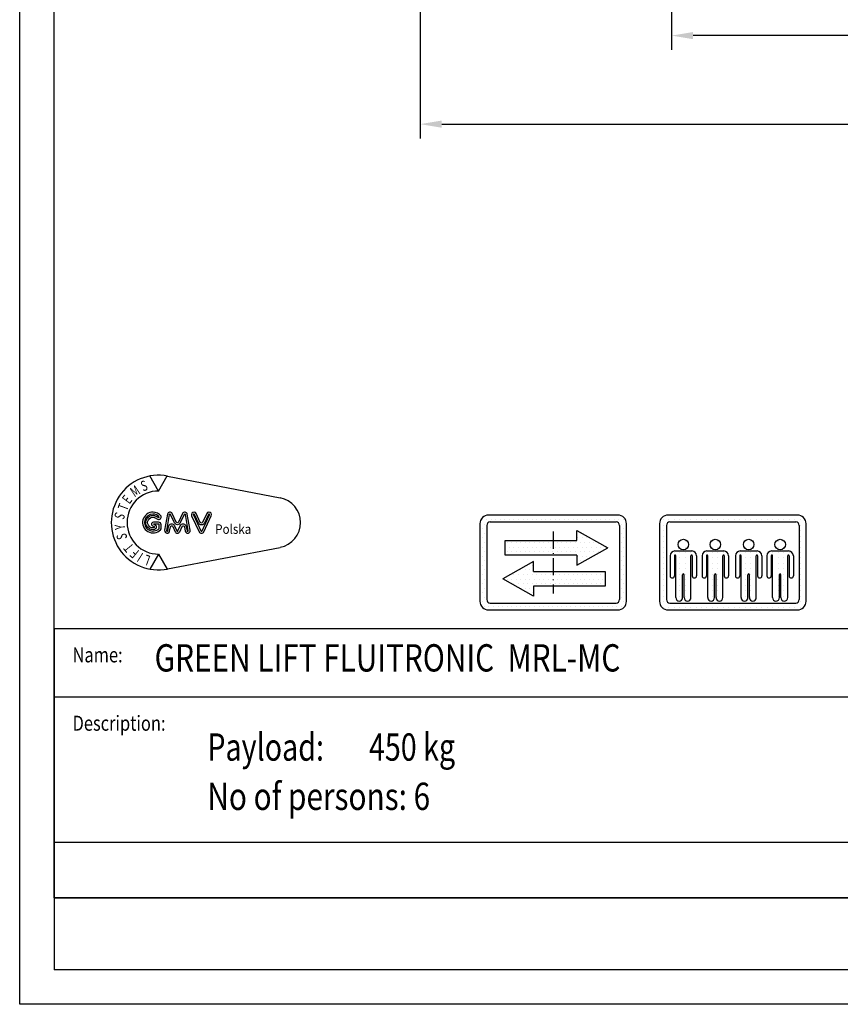
# Model space of a CAD drawing. Units: inches. Extents: x 12002 to 64908, y 12212 to 63079.
# Drawn here: x 46322 to 47464, y 37879 to 39249 of the extents above; entities that cross this region are included whole.
import ezdxf

# ---------------------------------------------------------------- set-up
doc = ezdxf.new("R2010")
doc.units = ezdxf.units.IN
doc.header["$MEASUREMENT"] = 0
for name, pattern in [('ACAD_ISO10W100', [18.5, 12, -3, 0.5, -3]), ('CONTINUA', [0]), ('GEN3', [6.25, 5, -1.25])]:
    doc.linetypes.add(name, pattern=pattern)
for name, color, linetype in [('3', 6, 'GEN3'), ('CAMPITURE', 1, 'Continuous'), ('CARTIGLIO', 7, 'CONTINUA'), ('MURO', 7, 'Continuous'), ('TESTO', 2, 'Continuous'), ('VANO', 7, 'Continuous')]:
    doc.layers.add(name, color=color, linetype=linetype)
doc.layers.add('QUOTE', color=1, linetype='Continuous', lineweight=15)
doc.styles.add('Gmv', font='ARIAL.TTF')
doc.styles.add('QUOTE', font='romans.shx', dxfattribs={"width": 0.8})
doc.dimstyles.new('GMV', dxfattribs={"dimscale": 10, "dimtxt": 4, "dimasz": 3, "dimexe": 2, "dimexo": 3, "dimgap": 1, "dimtad": 1, "dimdec": 1, "dimdsep": 46, "dimtxsty": 'QUOTE', "dimcen": 0, "dimclrt": 2, "dimadec": 0, "dimazin": 0, "dimtfac": 1, "dimtdec": 1, "dimtmove": 0, "dimatfit": 3, "dimfxl": 1, "dimtvp": 1, "dimtolj": 1, "dimarcsym": 0})
pattern_1 = [(0, (40075.693, 43010.779), (3.175, 6.35), [0, -6.35])]

# ---------------------------------------------------------------- blocks, each defined once
blk = doc.blocks.new('*D4661')
at = {"layer": 'Defpoints', "color": 0}
for p in [(46879.3, 39565.3), (48779.3, 39565.3), (48779.3, 39103.6)]:
    blk.add_point(p, dxfattribs=at)
at = {"layer": 'QUOTE', "color": 0, "lineweight": -2}
for p, q in [((46879.3, 39535.3), (46879.3, 39083.6)), ((48779.3, 39535.3), (48779.3, 39083.6)), ((46909.3, 39103.6), (48749.3, 39103.6))]:
    blk.add_line(p, q, dxfattribs=at)
at = {"layer": 'QUOTE', "color": 0}
for points in [[(46909.3, 39108.6), (46909.3, 39098.6), (46879.3, 39103.6)], [(48749.3, 39098.6), (48749.3, 39108.6), (48779.3, 39103.6)]]:
    blk.add_solid(points, dxfattribs=at)
at = {"layer": 'QUOTE', "color": 2, "insert": (47829.3, 39133.6), "char_height": 40, "attachment_point": 5, "style": 'QUOTE'}
blk.add_mtext('Shaft width \\A1;1900', dxfattribs=at)
blk = doc.blocks.new('GLV LOGO')
at = {"color": 3}
for p, q in [((-274.4, 170.5), (-286.4, 191.4)), ((-274.4, 170.5), (-262.3, 191.4)), ((-261.9, 191.3), (-105.3, 161.1)), ((-274.4, 82.7), (-286.4, 61.9)), ((-274.4, 82.7), (-262.3, 61.9)), ((-261.9, 62), (-105.3, 92.1))]:
    blk.add_line(p, q, dxfattribs=at)
for points in [[(-282, 141.1, 1.531346), (-271.7, 116.7, 0.191929), (-270.8, 119.1), (-270.8, 123.6, 0.414214), (-274.3, 127.1), (-281.6, 127.1, 1), (-281.6, 121.6, -1), (-281.6, 119.2), (-282.2, 119.2, -1.007682), (-282.1, 134.1, -0.120365), (-279.4, 133.4), (-275.7, 131.3, 0.713297), (-271, 135.6, 0.237109), (-282.2, 141.1, 0.237109)], [(-282.1, 138.5, 1.531346), (-273.6, 118.5, 0.191929), (-273.4, 119.1), (-273.4, 123.6, 0.414214), (-274.3, 124.4), (-281.6, 124.4, 1), (-281.6, 124.3, -1), (-281.6, 116.5), (-282.2, 116.5, -1.007682), (-282, 136.7, -0.120365), (-278.1, 135.7), (-274.4, 133.6, 0.603711), (-273.4, 134.3, 0.227026), (-282.2, 138.5, 0.227026)]]:
    blk.add_lwpolyline(points, format="xyb", dxfattribs=at)
for points in [[(-249.8, 127.2), (-255.4, 139.1, 0.731548), (-262.1, 138.2), (-266, 115.9, 1.000001), (-259.1, 114.7), (-258, 120.7, -0.739341), (-254.7, 121.1), (-251.5, 113.9, 0.648269), (-245, 113.9), (-241.8, 121.1, -0.739341), (-238.5, 120.7), (-237.4, 114.7, 1), (-230.5, 115.9), (-234.4, 138.2, 0.731548), (-241.1, 139.1), (-246.7, 127.2, -0.614739)], [(-252.2, 126.1), (-257.8, 138, 0.731548), (-259.5, 137.8), (-263.4, 115.4, 1.000001), (-261.7, 115.1), (-260.6, 121.1, -0.739341), (-252.3, 122.2), (-249.1, 114.9, 0.648269), (-247.5, 114.9), (-244.2, 122.2, -0.739341), (-235.9, 121.1), (-234.8, 115.1, 1), (-233.1, 115.4), (-237, 137.8, 0.731548), (-238.7, 138), (-244.3, 126.1, -0.621763)], [(-216.3, 126.9), (-222, 139.1, 1.000001), (-228.4, 136.1), (-217.9, 113.8, 0.634528), (-211.5, 113.8), (-201, 136.1, 1), (-207.4, 139.1), (-213.1, 126.9, -0.634528)], [(-218.7, 125.8), (-224.4, 138, 1.000001), (-226, 137.2), (-215.5, 114.9, 0.634528), (-213.9, 114.9), (-203.4, 137.2, 1), (-205, 138), (-210.7, 125.8, -0.634528)]]:
    blk.add_lwpolyline(points, format="xyb", close=True, dxfattribs=at)
for centre, radius, start, end in [((-274.4, 126.6), 65.9, 79.0945, 280.9055), ((-274.4, 126.6), 43.9, 90, 270), ((-111.9, 126.6), 35.1, 280.9055, 79.0945)]:
    blk.add_arc(centre, radius, start, end, dxfattribs=at)
at = {"color": 3, "style": 'Gmv', "width": 0.7}
for s, rotation, p in [('M', 33.7316, (-307.8, 161.3)), ('S', 20, (-296, 169.7)), ('E', 53.0464, (-315, 151.4)), ('T', 69.4876, (-318.4, 141.9)), ('S', 250.9091, (-333.9, 142.1)), ('Y', 93.9375, (-321, 117.1)), ('S', 101.6876, (-317.9, 104.5)), ('T', 129.41, (-308, 93)), ('F', 140.8833, (-300.5, 86.7)), ('I', 147.2727, (-294.7, 83)), ('L', 160, (-284.7, 79.7))]:
    blk.add_text(s, height=14.2, rotation=rotation, dxfattribs=at).set_placement(p)
at = {"color": 3, "style": 'Gmv', "width": 0.9}
blk.add_text('Polska', height=13.17, dxfattribs=at).set_placement((-195.6, 110.9))
blk = doc.blocks.new('*D5097')
at = {"color": 0, "lineweight": -2}
for p, q in [((47229.3, 39530.3), (47229.3, 39206.8)), ((48409.3, 39530.8), (48409.3, 39206.8)), ((48379.3, 39226.8), (47259.3, 39226.8))]:
    blk.add_line(p, q, dxfattribs=at)
at = {"color": 0}
for points in [[(47259.3, 39231.8), (47259.3, 39221.8), (47229.3, 39226.8)], [(48379.3, 39221.8), (48379.3, 39231.8), (48409.3, 39226.8)]]:
    blk.add_solid(points, dxfattribs=at)
at = {"layer": 'Defpoints', "color": 0}
for p in [(47229.3, 39560.3), (48409.3, 39560.8), (47229.3, 39226.8)]:
    blk.add_point(p, dxfattribs=at)
at = {"color": 2, "insert": (47819.3, 39263.4), "char_height": 40, "attachment_point": 5, "style": 'QUOTE'}
blk.add_mtext('Shaft door opening \\A1;1180', dxfattribs=at)

msp = doc.modelspace()

# ---------------------------------------------------------------- hatches: boundary and pattern name
at = {"layer": '3', "linetype": 'ByBlock'}
h = msp.add_hatch(dxfattribs=at)
h.set_pattern_fill('DOTS', color=0, scale=4, style=0)
h.set_pattern_definition(pattern_1)
h.paths.add_polyline_path([(47166.52296, 38547.51687, 0.4142135624), (47154.52301, 38559.51682), (46974.52373, 38559.51682, 0.4142135624), (46962.52378, 38547.51687), (46962.52378, 38439.5173, 0.4142135624), (46974.52373, 38427.51735), (47154.52301, 38427.51735, 0.4142135624), (47166.52296, 38439.5173)])
h.paths.add_polyline_path([(46976.92372, 38549.91686, 0.4142135624), (46972.12374, 38545.11688), (46972.12374, 38441.91729, 0.4142135624), (46976.92372, 38437.11731), (47152.12302, 38437.11731, 0.4142135624), (47156.923, 38441.91729), (47156.923, 38545.11688, 0.4142135624), (47152.12302, 38549.91686)], flags=16)
h = msp.add_hatch(dxfattribs=at)
h.set_pattern_fill('DOTS', color=0, scale=4, style=0)
h.set_pattern_definition(pattern_1)
h.paths.add_polyline_path([(47140.37453, 38513.84647), (47097.45376, 38538.07758), (47097.45376, 38523.98613), (47064.52337, 38523.98613), (47064.52337, 38503.70681), (47097.45376, 38503.70681), (47097.45376, 38489.61536)])
h.paths.add_polyline_path([(47064.52337, 38503.70681), (47064.52337, 38523.98613), (46997.80882, 38523.98613), (46997.80882, 38503.70681)])
h.paths.add_polyline_path([(47037.17852, 38480.84444), (47037.17852, 38494.93589), (46994.25774, 38470.70478), (47037.17852, 38446.47367), (47037.17852, 38460.56512), (47064.52337, 38460.56512), (47064.52337, 38480.84444)])
h.paths.add_polyline_path([(47064.52337, 38480.84444), (47064.52337, 38460.56512), (47136.82346, 38460.56512), (47136.82346, 38480.84444)])

# ---------------------------------------------------------------- linework, layer by layer
at = {"layer": 'CARTIGLIO'}
for p, q in [((46321.76616, 37878.63205), (46321.76616, 41934.63205)), ((46369.76616, 38026.63205), (46369.76616, 41886.63205)), ((47213.95664, 38553.14411), (47213.95664, 38553.14411)), ((47217.59336, 38553.14411), (47217.59336, 38553.14411)), ((47225.21336, 38553.14411), (47225.21336, 38553.14411)), ((47232.83336, 38553.14411), (47232.83336, 38553.14411)), ((47240.45336, 38553.14411), (47240.45336, 38553.14411)), ((47248.07336, 38553.14411), (47248.07336, 38553.14411)), ((47255.69336, 38553.14411), (47255.69336, 38553.14411)), ((47263.31336, 38553.14411), (47263.31336, 38553.14411)), ((47270.93336, 38553.14411), (47270.93336, 38553.14411)), ((47278.55336, 38553.14411), (47278.55336, 38553.14411)), ((47286.17336, 38553.14411), (47286.17336, 38553.14411)), ((47293.79336, 38553.14411), (47293.79336, 38553.14411)), ((47301.41336, 38553.14411), (47301.41336, 38553.14411)), ((47309.03336, 38553.14411), (47309.03336, 38553.14411)), ((47316.65336, 38553.14411), (47316.65336, 38553.14411)), ((47324.27336, 38553.14411), (47324.27336, 38553.14411)), ((47331.89336, 38553.14411), (47331.89336, 38553.14411)), ((47339.51336, 38553.14411), (47339.51336, 38553.14411)), ((47347.13336, 38553.14411), (47347.13336, 38553.14411)), ((47354.75336, 38553.14411), (47354.75336, 38553.14411)), ((47362.37336, 38553.14411), (47362.37336, 38553.14411)), ((47369.99336, 38553.14411), (47369.99336, 38553.14411)), ((47377.61336, 38553.14411), (47377.61336, 38553.14411)), ((47385.23336, 38553.14411), (47385.23336, 38553.14411)), ((47392.85336, 38553.14411), (47392.85336, 38553.14411)), ((47400.47336, 38553.14411), (47400.47336, 38553.14411)), ((47408.09336, 38553.14411), (47408.09336, 38553.14411)), ((46962.52378, 38545.52366), (46962.52378, 38545.52366)), ((46962.52378, 38537.90369), (46962.52378, 38537.90369)), ((47156.88741, 38545.52366), (47156.88741, 38545.52366)), ((47156.923, 38537.90369), (47156.923, 38537.90369)), ((47212.52298, 38545.52411), (47212.52298, 38545.52411)), ((47212.52298, 38537.90411), (47212.52298, 38537.90411)), ((47217.59336, 38545.52411), (47217.59336, 38545.52411)), ((47217.59336, 38537.90411), (47217.59336, 38537.90411)), ((47406.88739, 38545.52411), (47406.88739, 38545.52411)), ((47406.92298, 38537.90411), (47406.92298, 38537.90411)), ((47408.09336, 38545.52411), (47408.09336, 38545.52411)), ((47408.09336, 38537.90411), (47408.09336, 38537.90411)), ((47415.71336, 38545.52411), (47415.71336, 38545.52411)), ((47415.71336, 38537.90411), (47415.71336, 38537.90411)), ((46962.52378, 38530.28372), (46962.52378, 38530.28372)), ((46962.52378, 38522.66375), (46962.52378, 38522.66375)), ((47156.923, 38530.28372), (47156.923, 38530.28372)), ((47156.923, 38522.66375), (47156.923, 38522.66375)), ((47212.52298, 38530.28411), (47212.52298, 38530.28411)), ((47212.52298, 38522.66411), (47212.52298, 38522.66411)), ((47217.59336, 38530.28411), (47217.59336, 38530.28411)), ((47217.59336, 38522.66411), (47217.59336, 38522.66411)), ((47239.65149, 38522.66411), (47239.65149, 38522.66411)), ((47240.45336, 38522.66411), (47240.45336, 38522.66411)), ((47248.07336, 38522.66411), (47248.07336, 38522.66411)), ((47284.1288, 38522.66411), (47284.1288, 38522.66411)), ((47286.17336, 38522.66411), (47286.17336, 38522.66411)), ((47293.79336, 38522.66411), (47293.79336, 38522.66411)), ((47330.57629, 38522.66411), (47330.57629, 38522.66411)), ((47331.89336, 38522.66411), (47331.89336, 38522.66411)), ((47339.51336, 38522.66411), (47339.51336, 38522.66411)), ((47374.39694, 38522.66411), (47374.39694, 38522.66411)), ((47377.61336, 38522.66411), (47377.61336, 38522.66411)), ((47385.23336, 38522.66411), (47385.23336, 38522.66411)), ((47406.92298, 38530.28411), (47406.92298, 38530.28411)), ((47406.92298, 38522.66411), (47406.92298, 38522.66411)), ((47408.09336, 38530.28411), (47408.09336, 38530.28411)), ((47408.09336, 38522.66411), (47408.09336, 38522.66411)), ((47415.71336, 38530.28411), (47415.71336, 38530.28411)), ((47415.71336, 38522.66411), (47415.71336, 38522.66411)), ((46962.52378, 38515.04378), (46962.52378, 38515.04378)), ((46962.52378, 38507.42381), (46962.52378, 38507.42381)), ((47156.923, 38515.04378), (47156.923, 38515.04378)), ((47156.923, 38507.42381), (47156.923, 38507.42381)), ((47212.52298, 38515.04411), (47212.52298, 38515.04411)), ((47212.52298, 38507.42411), (47212.52298, 38507.42411)), ((47217.59336, 38515.04411), (47217.59336, 38515.04411)), ((47217.59336, 38507.42411), (47217.59336, 38507.42411)), ((47229.07668, 38507.42411), (47229.07668, 38507.42411)), ((47232.83336, 38507.42411), (47232.83336, 38507.42411)), ((47239.21867, 38515.04411), (47239.21867, 38515.04411)), ((47240.45336, 38515.04411), (47240.45336, 38515.04411)), ((47240.45336, 38507.42411), (47240.45336, 38507.42411)), ((47248.07336, 38515.04411), (47248.07336, 38515.04411)), ((47248.07336, 38507.42411), (47248.07336, 38507.42411)), ((47255.69336, 38507.42411), (47255.69336, 38507.42411)), ((47273.55399, 38507.42411), (47273.55399, 38507.42411)), ((47278.55336, 38507.42411), (47278.55336, 38507.42411)), ((47283.69598, 38515.04411), (47283.69598, 38515.04411)), ((47286.17336, 38515.04411), (47286.17336, 38515.04411)), ((47286.17336, 38507.42411), (47286.17336, 38507.42411)), ((47293.79336, 38515.04411), (47293.79336, 38515.04411)), ((47293.79336, 38507.42411), (47293.79336, 38507.42411)), ((47301.41336, 38507.42411), (47301.41336, 38507.42411)), ((47320.00148, 38507.42411), (47320.00148, 38507.42411)), ((47324.27336, 38507.42411), (47324.27336, 38507.42411)), ((47330.14347, 38515.04411), (47330.14347, 38515.04411)), ((47331.89336, 38515.04411), (47331.89336, 38515.04411)), ((47331.89336, 38507.42411), (47331.89336, 38507.42411)), ((47339.51336, 38515.04411), (47339.51336, 38515.04411)), ((47339.51336, 38507.42411), (47339.51336, 38507.42411)), ((47347.13336, 38507.42411), (47347.13336, 38507.42411)), ((47363.82212, 38507.42411), (47363.82212, 38507.42411)), ((47369.99336, 38507.42411), (47369.99336, 38507.42411)), ((47373.96412, 38515.04411), (47373.96412, 38515.04411)), ((47377.61336, 38515.04411), (47377.61336, 38515.04411)), ((47377.61336, 38507.42411), (47377.61336, 38507.42411)), ((47385.23336, 38515.04411), (47385.23336, 38515.04411)), ((47385.23336, 38507.42411), (47385.23336, 38507.42411)), ((47392.85336, 38507.42411), (47392.85336, 38507.42411)), ((47406.92298, 38515.04411), (47406.92298, 38515.04411)), ((47406.92298, 38507.42411), (47406.92298, 38507.42411)), ((47408.09336, 38515.04411), (47408.09336, 38515.04411)), ((47408.09336, 38507.42411), (47408.09336, 38507.42411)), ((47415.71336, 38515.04411), (47415.71336, 38515.04411)), ((47415.71336, 38507.42411), (47415.71336, 38507.42411)), ((46962.52378, 38499.80384), (46962.52378, 38499.80384)), ((47156.923, 38499.80384), (47156.923, 38499.80384)), ((47212.52298, 38499.80411), (47212.52298, 38499.80411)), ((47217.59336, 38499.80411), (47217.59336, 38499.80411)), ((47227.31093, 38499.80411), (47227.31093, 38499.80411)), ((47232.83336, 38499.80411), (47232.83336, 38499.80411)), ((47235.11093, 38499.80411), (47235.11093, 38499.80411)), ((47240.45336, 38499.80411), (47240.45336, 38499.80411)), ((47248.07336, 38499.80411), (47248.07336, 38499.80411)), ((47255.69336, 38499.80411), (47255.69336, 38499.80411)), ((47258.09972, 38499.80411), (47258.09972, 38499.80411)), ((47263.31336, 38499.80411), (47263.31336, 38499.80411)), ((47271.78824, 38499.80411), (47271.78824, 38499.80411)), ((47279.58824, 38499.80411), (47279.58824, 38499.80411)), ((47286.17336, 38499.80411), (47286.17336, 38499.80411)), ((47293.79336, 38499.80411), (47293.79336, 38499.80411)), ((47302.57703, 38499.80411), (47302.57703, 38499.80411)), ((47318.23573, 38499.80411), (47318.23573, 38499.80411)), ((47326.03573, 38499.80411), (47326.03573, 38499.80411)), ((47331.89336, 38499.80411), (47331.89336, 38499.80411)), ((47339.51336, 38499.80411), (47339.51336, 38499.80411)), ((47347.13336, 38499.80411), (47347.13336, 38499.80411)), ((47349.02453, 38499.80411), (47349.02453, 38499.80411)), ((47354.75336, 38499.80411), (47354.75336, 38499.80411)), ((47362.05637, 38499.80411), (47362.05637, 38499.80411)), ((47362.37336, 38499.80411), (47362.37336, 38499.80411)), ((47369.85637, 38499.80411), (47369.85637, 38499.80411)), ((47369.99336, 38499.80411), (47369.99336, 38499.80411)), ((47377.61336, 38499.80411), (47377.61336, 38499.80411)), ((47385.23336, 38499.80411), (47385.23336, 38499.80411)), ((47392.84517, 38499.80411), (47392.84517, 38499.80411)), ((47392.85336, 38499.80411), (47392.85336, 38499.80411)), ((47406.92298, 38499.80411), (47406.92298, 38499.80411)), ((47408.09336, 38499.80411), (47408.09336, 38499.80411)), ((47415.71336, 38499.80411), (47415.71336, 38499.80411)), ((46962.52378, 38492.18387), (46962.52378, 38492.18387)), ((46962.52378, 38484.5639), (46962.52378, 38484.5639)), ((47156.923, 38492.18387), (47156.923, 38492.18387)), ((47156.923, 38484.5639), (47156.923, 38484.5639)), ((47212.52298, 38492.18411), (47212.52298, 38492.18411)), ((47212.52298, 38484.56411), (47212.52298, 38484.56411)), ((47217.59336, 38492.18411), (47217.59336, 38492.18411)), ((47217.59336, 38484.56411), (47217.59336, 38484.56411)), ((47227.31093, 38492.18411), (47227.31093, 38492.18411)), ((47227.31093, 38484.56411), (47227.31093, 38484.56411)), ((47232.83336, 38492.18411), (47232.83336, 38492.18411)), ((47232.83336, 38484.56411), (47232.83336, 38484.56411)), ((47235.11093, 38492.18411), (47235.11093, 38492.18411)), ((47235.11093, 38484.56411), (47235.11093, 38484.56411)), ((47240.45336, 38492.18411), (47240.45336, 38492.18411)), ((47240.45336, 38484.56411), (47240.45336, 38484.56411)), ((47248.07336, 38492.18411), (47248.07336, 38492.18411)), ((47248.07336, 38484.56411), (47248.07336, 38484.56411)), ((47255.69336, 38492.18411), (47255.69336, 38492.18411)), ((47255.69336, 38484.56411), (47255.69336, 38484.56411)), ((47258.09972, 38492.18411), (47258.09972, 38492.18411)), ((47258.09972, 38484.56411), (47258.09972, 38484.56411)), ((47263.31336, 38492.18411), (47263.31336, 38492.18411)), ((47263.31336, 38484.56411), (47263.31336, 38484.56411)), ((47271.78824, 38492.18411), (47271.78824, 38492.18411)), ((47271.78824, 38484.56411), (47271.78824, 38484.56411)), ((47279.58824, 38492.18411), (47279.58824, 38492.18411)), ((47279.58824, 38484.56411), (47279.58824, 38484.56411)), ((47286.17336, 38492.18411), (47286.17336, 38492.18411)), ((47286.17336, 38484.56411), (47286.17336, 38484.56411)), ((47293.79336, 38492.18411), (47293.79336, 38492.18411)), ((47293.79336, 38484.56411), (47293.79336, 38484.56411)), ((47302.57703, 38492.18411), (47302.57703, 38492.18411)), ((47302.57703, 38484.56411), (47302.57703, 38484.56411)), ((47318.23573, 38492.18411), (47318.23573, 38492.18411)), ((47318.23573, 38484.56411), (47318.23573, 38484.56411)), ((47326.03573, 38492.18411), (47326.03573, 38492.18411)), ((47326.03573, 38484.56411), (47326.03573, 38484.56411)), ((47331.89336, 38492.18411), (47331.89336, 38492.18411)), ((47331.89336, 38484.56411), (47331.89336, 38484.56411)), ((47339.51336, 38492.18411), (47339.51336, 38492.18411)), ((47339.51336, 38484.56411), (47339.51336, 38484.56411)), ((47347.13336, 38492.18411), (47347.13336, 38492.18411)), ((47347.13336, 38484.56411), (47347.13336, 38484.56411)), ((47349.02453, 38492.18411), (47349.02453, 38492.18411)), ((47349.02453, 38484.56411), (47349.02453, 38484.56411)), ((47354.75336, 38492.18411), (47354.75336, 38492.18411)), ((47354.75336, 38484.56411), (47354.75336, 38484.56411)), ((47362.05637, 38492.18411), (47362.05637, 38492.18411)), ((47362.05637, 38484.56411), (47362.05637, 38484.56411)), ((47362.37336, 38492.18411), (47362.37336, 38492.18411)), ((47362.37336, 38484.56411), (47362.37336, 38484.56411)), ((47369.85637, 38492.18411), (47369.85637, 38492.18411)), ((47369.85637, 38484.56411), (47369.85637, 38484.56411)), ((47369.99336, 38492.18411), (47369.99336, 38492.18411)), ((47369.99336, 38484.56411), (47369.99336, 38484.56411)), ((47377.61336, 38492.18411), (47377.61336, 38492.18411)), ((47377.61336, 38484.56411), (47377.61336, 38484.56411)), ((47385.23336, 38492.18411), (47385.23336, 38492.18411)), ((47385.23336, 38484.56411), (47385.23336, 38484.56411)), ((47392.84517, 38492.18411), (47392.84517, 38492.18411)), ((47392.84517, 38484.56411), (47392.84517, 38484.56411)), ((47392.85336, 38492.18411), (47392.85336, 38492.18411)), ((47392.85336, 38484.56411), (47392.85336, 38484.56411)), ((47406.92298, 38492.18411), (47406.92298, 38492.18411)), ((47406.92298, 38484.56411), (47406.92298, 38484.56411)), ((47408.09336, 38492.18411), (47408.09336, 38492.18411)), ((47408.09336, 38484.56411), (47408.09336, 38484.56411)), ((47415.71336, 38492.18411), (47415.71336, 38492.18411)), ((47415.71336, 38484.56411), (47415.71336, 38484.56411)), ((46962.52378, 38476.94393), (46962.52378, 38476.94393)), ((46962.52378, 38469.32396), (46962.52378, 38469.32396)), ((46998.07402, 38468.45874), (46998.07402, 38468.45874)), ((47156.923, 38476.94393), (47156.923, 38476.94393)), ((47156.923, 38469.32396), (47156.923, 38469.32396)), ((47212.52298, 38476.94411), (47212.52298, 38476.94411)), ((47212.52298, 38469.32411), (47212.52298, 38469.32411)), ((47217.59336, 38476.94411), (47217.59336, 38476.94411)), ((47217.59336, 38469.32411), (47217.59336, 38469.32411)), ((47227.31093, 38476.94411), (47227.31093, 38476.94411)), ((47232.83336, 38476.94411), (47232.83336, 38476.94411)), ((47235.11093, 38476.94411), (47235.11093, 38476.94411)), ((47235.11093, 38469.32411), (47235.11093, 38469.32411)), ((47240.45336, 38476.94411), (47240.45336, 38476.94411)), ((47240.45336, 38469.32411), (47240.45336, 38469.32411)), ((47246.60881, 38476.94411), (47246.60881, 38476.94411)), ((47246.69972, 38469.32411), (47246.69972, 38469.32411)), ((47248.07336, 38476.94411), (47248.07336, 38476.94411)), ((47248.07336, 38469.32411), (47248.07336, 38469.32411)), ((47255.69336, 38476.94411), (47255.69336, 38476.94411)), ((47255.69336, 38469.32411), (47255.69336, 38469.32411)), ((47258.09972, 38476.94411), (47258.09972, 38476.94411)), ((47263.31336, 38476.94411), (47263.31336, 38476.94411)), ((47271.78824, 38476.94411), (47271.78824, 38476.94411)), ((47279.58824, 38476.94411), (47279.58824, 38476.94411)), ((47279.58824, 38469.32411), (47279.58824, 38469.32411)), ((47286.17336, 38476.94411), (47286.17336, 38476.94411)), ((47286.17336, 38469.32411), (47286.17336, 38469.32411)), ((47291.08612, 38476.94411), (47291.08612, 38476.94411)), ((47291.17703, 38469.32411), (47291.17703, 38469.32411)), ((47293.79336, 38476.94411), (47293.79336, 38476.94411)), ((47293.79336, 38469.32411), (47293.79336, 38469.32411)), ((47302.57703, 38476.94411), (47302.57703, 38476.94411)), ((47318.23573, 38476.94411), (47318.23573, 38476.94411)), ((47326.03573, 38476.94411), (47326.03573, 38476.94411)), ((47326.03573, 38469.32411), (47326.03573, 38469.32411)), ((47331.89336, 38476.94411), (47331.89336, 38476.94411)), ((47331.89336, 38469.32411), (47331.89336, 38469.32411)), ((47337.53361, 38476.94411), (47337.53361, 38476.94411)), ((47337.62453, 38469.32411), (47337.62453, 38469.32411)), ((47339.51336, 38476.94411), (47339.51336, 38476.94411)), ((47339.51336, 38469.32411), (47339.51336, 38469.32411)), ((47347.13336, 38476.94411), (47347.13336, 38476.94411)), ((47347.13336, 38469.32411), (47347.13336, 38469.32411)), ((47349.02453, 38476.94411), (47349.02453, 38476.94411)), ((47354.75336, 38476.94411), (47354.75336, 38476.94411)), ((47362.05637, 38476.94411), (47362.05637, 38476.94411)), ((47362.37336, 38476.94411), (47362.37336, 38476.94411)), ((47369.85637, 38476.94411), (47369.85637, 38476.94411)), ((47369.85637, 38469.32411), (47369.85637, 38469.32411)), ((47369.99336, 38476.94411), (47369.99336, 38476.94411)), ((47369.99336, 38469.32411), (47369.99336, 38469.32411)), ((47377.61336, 38476.94411), (47377.61336, 38476.94411)), ((47377.61336, 38469.32411), (47377.61336, 38469.32411)), ((47381.35426, 38476.94411), (47381.35426, 38476.94411)), ((47381.44517, 38469.32411), (47381.44517, 38469.32411)), ((47385.23336, 38476.94411), (47385.23336, 38476.94411)), ((47385.23336, 38469.32411), (47385.23336, 38469.32411)), ((47392.84517, 38476.94411), (47392.84517, 38476.94411)), ((47392.85336, 38476.94411), (47392.85336, 38476.94411)), ((47406.92298, 38476.94411), (47406.92298, 38476.94411)), ((47406.92298, 38469.32411), (47406.92298, 38469.32411)), ((47408.09336, 38476.94411), (47408.09336, 38476.94411)), ((47408.09336, 38469.32411), (47408.09336, 38469.32411)), ((47415.71336, 38476.94411), (47415.71336, 38476.94411)), ((47415.71336, 38469.32411), (47415.71336, 38469.32411)), ((46962.52378, 38461.70399), (46962.52378, 38461.70399)), ((46962.52378, 38454.08402), (46962.52378, 38454.08402)), ((47156.923, 38461.70399), (47156.923, 38461.70399)), ((47156.923, 38454.08402), (47156.923, 38454.08402)), ((47212.52298, 38461.70411), (47212.52298, 38461.70411)), ((47212.52298, 38454.08411), (47212.52298, 38454.08411)), ((47217.59336, 38461.70411), (47217.59336, 38461.70411)), ((47217.59336, 38454.08411), (47217.59336, 38454.08411)), ((47235.11093, 38461.70411), (47235.11093, 38461.70411)), ((47235.11093, 38454.08411), (47235.11093, 38454.08411)), ((47240.45336, 38461.70411), (47240.45336, 38461.70411)), ((47240.45336, 38454.08411), (47240.45336, 38454.08411)), ((47246.69972, 38461.70411), (47246.69972, 38461.70411)), ((47246.69972, 38454.08411), (47246.69972, 38454.08411)), ((47248.07336, 38461.70411), (47248.07336, 38461.70411)), ((47248.07336, 38454.08411), (47248.07336, 38454.08411)), ((47255.69336, 38461.70411), (47255.69336, 38461.70411)), ((47255.69336, 38454.08411), (47255.69336, 38454.08411)), ((47279.58824, 38461.70411), (47279.58824, 38461.70411)), ((47279.58824, 38454.08411), (47279.58824, 38454.08411)), ((47286.17336, 38461.70411), (47286.17336, 38461.70411)), ((47286.17336, 38454.08411), (47286.17336, 38454.08411)), ((47291.17703, 38461.70411), (47291.17703, 38461.70411)), ((47291.17703, 38454.08411), (47291.17703, 38454.08411)), ((47293.79336, 38461.70411), (47293.79336, 38461.70411)), ((47293.79336, 38454.08411), (47293.79336, 38454.08411)), ((47326.03573, 38461.70411), (47326.03573, 38461.70411)), ((47326.03573, 38454.08411), (47326.03573, 38454.08411)), ((47331.89336, 38461.70411), (47331.89336, 38461.70411)), ((47331.89336, 38454.08411), (47331.89336, 38454.08411)), ((47337.62453, 38461.70411), (47337.62453, 38461.70411)), ((47337.62453, 38454.08411), (47337.62453, 38454.08411)), ((47339.51336, 38461.70411), (47339.51336, 38461.70411)), ((47339.51336, 38454.08411), (47339.51336, 38454.08411)), ((47347.13336, 38461.70411), (47347.13336, 38461.70411)), ((47347.13336, 38454.08411), (47347.13336, 38454.08411)), ((47369.85637, 38461.70411), (47369.85637, 38461.70411)), ((47369.85637, 38454.08411), (47369.85637, 38454.08411)), ((47369.99336, 38461.70411), (47369.99336, 38461.70411)), ((47369.99336, 38454.08411), (47369.99336, 38454.08411)), ((47377.61336, 38461.70411), (47377.61336, 38461.70411)), ((47377.61336, 38454.08411), (47377.61336, 38454.08411)), ((47381.44517, 38461.70411), (47381.44517, 38461.70411)), ((47381.44517, 38454.08411), (47381.44517, 38454.08411)), ((47385.23336, 38461.70411), (47385.23336, 38461.70411)), ((47385.23336, 38454.08411), (47385.23336, 38454.08411)), ((47406.92298, 38461.70411), (47406.92298, 38461.70411)), ((47406.92298, 38454.08411), (47406.92298, 38454.08411)), ((47408.09336, 38461.70411), (47408.09336, 38461.70411)), ((47408.09336, 38454.08411), (47408.09336, 38454.08411)), ((47415.71336, 38461.70411), (47415.71336, 38461.70411)), ((47415.71336, 38454.08411), (47415.71336, 38454.08411)), ((46962.52378, 38446.46405), (46962.52378, 38446.46405)), ((46962.59009, 38438.84408), (46962.59009, 38438.84408)), ((47156.923, 38446.46405), (47156.923, 38446.46405)), ((47212.52298, 38446.46411), (47212.52298, 38446.46411)), ((47212.58928, 38438.84411), (47212.58928, 38438.84411)), ((47217.59336, 38446.46411), (47217.59336, 38446.46411)), ((47217.59336, 38438.84411), (47217.59336, 38438.84411)), ((47235.11093, 38446.46411), (47235.11093, 38446.46411)), ((47240.45336, 38446.46411), (47240.45336, 38446.46411)), ((47246.69972, 38446.46411), (47246.69972, 38446.46411)), ((47248.07336, 38446.46411), (47248.07336, 38446.46411)), ((47255.69336, 38446.46411), (47255.69336, 38446.46411)), ((47279.58824, 38446.46411), (47279.58824, 38446.46411)), ((47286.17336, 38446.46411), (47286.17336, 38446.46411)), ((47291.17703, 38446.46411), (47291.17703, 38446.46411)), ((47293.79336, 38446.46411), (47293.79336, 38446.46411)), ((47326.03573, 38446.46411), (47326.03573, 38446.46411)), ((47331.89336, 38446.46411), (47331.89336, 38446.46411)), ((47337.62453, 38446.46411), (47337.62453, 38446.46411)), ((47339.51336, 38446.46411), (47339.51336, 38446.46411)), ((47347.13336, 38446.46411), (47347.13336, 38446.46411)), ((47369.85637, 38446.46411), (47369.85637, 38446.46411)), ((47369.99336, 38446.46411), (47369.99336, 38446.46411)), ((47377.61336, 38446.46411), (47377.61336, 38446.46411)), ((47381.44517, 38446.46411), (47381.44517, 38446.46411)), ((47385.23336, 38446.46411), (47385.23336, 38446.46411)), ((47405.78044, 38438.84411), (47405.78044, 38438.84411)), ((47406.92298, 38446.46411), (47406.92298, 38446.46411)), ((47408.09336, 38446.46411), (47408.09336, 38446.46411)), ((47408.09336, 38438.84411), (47408.09336, 38438.84411)), ((47415.71336, 38446.46411), (47415.71336, 38446.46411)), ((47415.71336, 38438.84411), (47415.71336, 38438.84411)), ((46965.88087, 38431.22411), (46965.88087, 38431.22411)), ((47215.88008, 38431.22411), (47215.88008, 38431.22411)), ((47217.59336, 38431.22411), (47217.59336, 38431.22411)), ((47225.21336, 38431.22411), (47225.21336, 38431.22411)), ((47232.83336, 38431.22411), (47232.83336, 38431.22411)), ((47240.45336, 38431.22411), (47240.45336, 38431.22411)), ((47248.07336, 38431.22411), (47248.07336, 38431.22411)), ((47255.69336, 38431.22411), (47255.69336, 38431.22411)), ((47263.31336, 38431.22411), (47263.31336, 38431.22411)), ((47270.93336, 38431.22411), (47270.93336, 38431.22411)), ((47278.55336, 38431.22411), (47278.55336, 38431.22411)), ((47286.17336, 38431.22411), (47286.17336, 38431.22411)), ((47293.79336, 38431.22411), (47293.79336, 38431.22411)), ((47301.41336, 38431.22411), (47301.41336, 38431.22411)), ((47309.03336, 38431.22411), (47309.03336, 38431.22411)), ((47316.65336, 38431.22411), (47316.65336, 38431.22411)), ((47324.27336, 38431.22411), (47324.27336, 38431.22411)), ((47331.89336, 38431.22411), (47331.89336, 38431.22411)), ((47339.51336, 38431.22411), (47339.51336, 38431.22411)), ((47347.13336, 38431.22411), (47347.13336, 38431.22411)), ((47354.75336, 38431.22411), (47354.75336, 38431.22411)), ((47362.37336, 38431.22411), (47362.37336, 38431.22411)), ((47369.99336, 38431.22411), (47369.99336, 38431.22411)), ((47377.61336, 38431.22411), (47377.61336, 38431.22411)), ((47385.23336, 38431.22411), (47385.23336, 38431.22411)), ((47392.85336, 38431.22411), (47392.85336, 38431.22411)), ((47400.47336, 38431.22411), (47400.47336, 38431.22411)), ((47408.09336, 38431.22411), (47408.09336, 38431.22411)), ((46369.76616, 38401.03205), (46369.76616, 37926.63205)), ((46369.76616, 38401.03205), (46369.76616, 37926.63205)), ((46369.76616, 38401.03205), (46369.76616, 37926.63205)), ((46369.76616, 38401.03205), (46369.76616, 37926.63205)), ((49148.96616, 38026.63205), (46369.76616, 38026.63205)), ((46369.76616, 38026.63205), (49148.96616, 38026.63205)), ((46369.76616, 38026.63205), (49148.96616, 38026.63205)), ((49148.96616, 38026.63205), (46369.76616, 38026.63205)), ((46369.76616, 38026.63205), (49148.96616, 38026.63205)), ((46369.76616, 38026.63205), (49148.96616, 38026.63205)), ((49148.96616, 37926.63205), (46369.76616, 37926.63205)), ((49148.96616, 37926.63205), (46369.76616, 37926.63205)), ((49148.96616, 37926.63205), (46369.76616, 37926.63205)), ((49148.96616, 37926.63205), (46369.76616, 37926.63205)), ((49196.96616, 37878.63205), (46321.76616, 37878.63205)), ((49196.96616, 37878.63205), (46321.76616, 37878.63205))]:
    msp.add_line(p, q, dxfattribs=at)
at = {"layer": 'CARTIGLIO', "linetype": 'ACAD_ISO10W100', "ltscale": 2}
msp.add_line((47064.52337, 38536.71686), (47064.52337, 38450.31731), dxfattribs=at)
at = {"layer": 'CARTIGLIO'}
for centre in [(47245.70533, 38518.47427), (47290.18264, 38518.47427), (47336.63013, 38518.47427), (47380.45077, 38518.47427)]:
    msp.add_circle(centre, 7.37319, dxfattribs=at)
at = {"layer": 'MURO'}
for p, q in [((46962.52378, 38547.51687), (46962.52378, 38439.5173)), ((47154.52301, 38559.51682), (46974.52373, 38559.51682)), ((46976.92372, 38549.91686), (47152.12302, 38549.91686)), ((47166.52296, 38439.5173), (47166.52296, 38547.51687)), ((47212.52298, 38547.51733), (47212.52298, 38439.51733)), ((47404.52298, 38559.51733), (47224.52298, 38559.51733)), ((47226.92298, 38549.91733), (47402.12298, 38549.91733)), ((47416.52298, 38439.51733), (47416.52298, 38547.51733)), ((46972.12374, 38545.11688), (46972.12374, 38441.91729)), ((47097.45376, 38538.07758), (47140.37453, 38513.84647)), ((47097.45376, 38523.98613), (47097.45376, 38538.07758)), ((47156.923, 38545.11688), (47156.923, 38441.91729)), ((47222.12298, 38545.11733), (47222.12298, 38441.91733)), ((47406.92298, 38545.11733), (47406.92298, 38441.91733)), ((46997.80882, 38523.98613), (47097.45376, 38523.98613)), ((46997.80882, 38503.70681), (46997.80882, 38523.98613)), ((47097.45376, 38489.61536), (47140.37453, 38513.84647)), ((47233.91093, 38509.56112), (47257.49972, 38509.56112)), ((47278.38824, 38509.56112), (47301.97703, 38509.56112)), ((47324.83573, 38509.56112), (47348.42453, 38509.56112)), ((47368.65637, 38509.56112), (47392.24517, 38509.56112)), ((47037.17852, 38494.93589), (46994.25774, 38470.70478)), ((47097.45376, 38503.70681), (46997.80882, 38503.70681)), ((47037.17852, 38480.84444), (47037.17852, 38494.93589)), ((47097.45376, 38503.70681), (47097.45376, 38489.61536)), ((47227.31093, 38502.96112), (47227.31093, 38474.9529)), ((47233.31093, 38502.96112), (47233.31093, 38474.9529)), ((47235.11093, 38444.61733), (47235.11093, 38502.96112)), ((47256.29972, 38444.61733), (47256.29972, 38502.96112)), ((47258.09972, 38502.96112), (47258.09972, 38474.9529)), ((47264.09972, 38502.96112), (47264.09972, 38474.9529)), ((47271.78824, 38502.96112), (47271.78824, 38474.9529)), ((47277.78824, 38502.96112), (47277.78824, 38474.9529)), ((47279.58824, 38444.61733), (47279.58824, 38502.96112)), ((47300.77703, 38444.61733), (47300.77703, 38502.96112)), ((47302.57703, 38502.96112), (47302.57703, 38474.9529)), ((47308.57703, 38502.96112), (47308.57703, 38474.9529)), ((47318.23573, 38502.96112), (47318.23573, 38474.9529)), ((47324.23573, 38502.96112), (47324.23573, 38474.9529)), ((47326.03573, 38444.61733), (47326.03573, 38502.96112)), ((47347.22453, 38444.61733), (47347.22453, 38502.96112)), ((47349.02453, 38502.96112), (47349.02453, 38474.9529)), ((47355.02453, 38502.96112), (47355.02453, 38474.9529)), ((47362.05637, 38502.96112), (47362.05637, 38474.9529)), ((47368.05637, 38502.96112), (47368.05637, 38474.9529)), ((47369.85637, 38444.61733), (47369.85637, 38502.96112)), ((47391.04517, 38444.61733), (47391.04517, 38502.96112)), ((47392.84517, 38502.96112), (47392.84517, 38474.9529)), ((47398.84517, 38502.96112), (47398.84517, 38474.9529)), ((47037.17852, 38480.84444), (47136.82346, 38480.84444)), ((47136.82346, 38480.84444), (47136.82346, 38460.56512)), ((47037.17852, 38446.47367), (46994.25774, 38470.70478)), ((47244.71093, 38444.61733), (47244.71093, 38476.5351)), ((47246.69972, 38444.61733), (47246.69972, 38476.5351)), ((47289.18824, 38444.61733), (47289.18824, 38476.5351)), ((47291.17703, 38444.61733), (47291.17703, 38476.5351)), ((47335.63573, 38444.61733), (47335.63573, 38476.5351)), ((47337.62453, 38444.61733), (47337.62453, 38476.5351)), ((47379.45637, 38444.61733), (47379.45637, 38476.5351)), ((47381.44517, 38444.61733), (47381.44517, 38476.5351)), ((47136.82346, 38460.56512), (47037.17852, 38460.56512)), ((47037.17852, 38460.56512), (47037.17852, 38446.47367)), ((46974.52373, 38427.51735), (47154.52301, 38427.51735)), ((46976.92372, 38437.11731), (47152.12302, 38437.11731)), ((47224.52298, 38427.51733), (47404.52298, 38427.51733)), ((47226.92298, 38437.11733), (47402.12298, 38437.11733))]:
    msp.add_line(p, q, dxfattribs=at)
for centre, radius, start, end in [((46974.52373, 38547.51687), 11.99995, 90, 180), ((46976.92372, 38545.11688), 4.79998, 90, 180), ((47152.12302, 38545.11688), 4.79998, 0, 90), ((47154.52301, 38547.51687), 11.99995, 0, 90), ((47224.52298, 38547.51733), 12, 90, 180), ((47226.92298, 38545.11733), 4.8, 90, 180), ((47402.12298, 38545.11733), 4.8, 0, 90), ((47404.52298, 38547.51733), 12, 0, 90), ((47233.91093, 38502.96112), 6.6, 90, 180), ((47257.49972, 38502.96112), 6.6, 0, 90), ((47278.38824, 38502.96112), 6.6, 90, 180), ((47301.97703, 38502.96112), 6.6, 0, 90), ((47324.83573, 38502.96112), 6.6, 90, 180), ((47348.42453, 38502.96112), 6.6, 0, 90), ((47368.65637, 38502.96112), 6.6, 90, 180), ((47392.24517, 38502.96112), 6.6, 0, 90), ((47234.21093, 38502.96112), 0.9, 0, 180), ((47257.19972, 38502.96112), 0.9, 0, 180), ((47278.68824, 38502.96112), 0.9, 0, 180), ((47301.67703, 38502.96112), 0.9, 0, 180), ((47325.13573, 38502.96112), 0.9, 0, 180), ((47348.12453, 38502.96112), 0.9, 0, 180), ((47368.95637, 38502.96112), 0.9, 0, 180), ((47391.94517, 38502.96112), 0.9, 0, 180), ((47230.31093, 38474.9529), 3, 180, 0), ((47245.70533, 38476.5351), 0.9944, 0, 180), ((47261.09972, 38474.9529), 3, 180, 0), ((47274.78824, 38474.9529), 3, 180, 0), ((47290.18264, 38476.5351), 0.9944, 0, 180), ((47305.57703, 38474.9529), 3, 180, 0), ((47321.23573, 38474.9529), 3, 180, 0), ((47336.63013, 38476.5351), 0.9944, 0, 180), ((47352.02453, 38474.9529), 3, 180, 0), ((47365.05637, 38474.9529), 3, 180, 0), ((47380.45077, 38476.5351), 0.9944, 0, 180), ((47395.84517, 38474.9529), 3, 180, 0), ((46974.52373, 38439.5173), 11.99995, 180, 270), ((46976.92372, 38441.91729), 4.79998, 180, 270), ((47152.12302, 38441.91729), 4.79998, 270, 0), ((47154.52301, 38439.5173), 11.99995, 270, 0), ((47224.52298, 38439.51733), 12, 180, 270), ((47226.92298, 38441.91733), 4.8, 180, 270), ((47239.91093, 38444.61733), 4.8, 180, 0), ((47251.49972, 38444.61733), 4.8, 180, 0), ((47284.38824, 38444.61733), 4.8, 180, 0), ((47295.97703, 38444.61733), 4.8, 180, 0), ((47330.83573, 38444.61733), 4.8, 180, 0), ((47342.42453, 38444.61733), 4.8, 180, 0), ((47374.65637, 38444.61733), 4.8, 180, 0), ((47386.24517, 38444.61733), 4.8, 180, 0), ((47402.12298, 38441.91733), 4.8, 270, 0), ((47404.52298, 38439.51733), 12, 270, 0)]:
    msp.add_arc(centre, radius, start, end, dxfattribs=at)
at = {"layer": 'VANO'}
for p, q in [((49148.96616, 38401.03205), (46369.76616, 38401.03205)), ((49148.96616, 38401.03205), (46369.76616, 38401.03205)), ((47492.96616, 38305.86275), (46369.76616, 38305.86275)), ((47492.96616, 38305.86275), (46369.76616, 38305.86275)), ((46369.76616, 38104.36127), (47492.96616, 38104.36127)), ((46369.76616, 38104.36127), (47492.96616, 38104.36127))]:
    msp.add_line(p, q, dxfattribs=at)

# ---------------------------------------------------------------- block references
at = {"layer": 'CAMPITURE'}
msp.add_blockref('GLV LOGO', (46789.5463, 38422.50748), dxfattribs=at)

# ---------------------------------------------------------------- texts
at = {"layer": 'TESTO', "color": 4, "style": 'QUOTE', "width": 0.8}
for s, p in [('Name:', (46395.31818, 38354.51981)), ('Description:', (46395.31818, 38259.35051))]:
    msp.add_text(s, height=21, dxfattribs=at).set_placement(p)
at = {"layer": 'TESTO', "color": 3, "style": 'QUOTE', "width": 0.8}
msp.add_text('GREEN LIFT FLUITRONIC  MRL-MC', height=38, dxfattribs=at).set_placement((46509.55376, 38341.78992))
at = {"layer": 'TESTO', "color": 2, "style": 'QUOTE'}
for s, width, p in [('Payload:       450 kg', 0.77, (46583.00041, 38217.69097)), ('No of persons: 6', 0.8, (46583.00041, 38149.08938))]:
    msp.add_text(s, height=38, dxfattribs=dict(at, width=width)).set_placement(p)

# ---------------------------------------------------------------- dimensions: what is measured, and where the dimension line sits
at = {"color": 6}
dim = msp.add_linear_dim(base=(47229.26352, 39226.75731), p1=(48409.26352, 39560.79956), p2=(47229.26352, 39560.34147), angle=180, text='Shaft door opening <>', dimstyle='GMV', dxfattribs=at)
dim.commit()
dim.dimension.update_dxf_attribs({"geometry": '*D5097', "text_midpoint": (47819.26352, 39226.75731), "dimtype": 160})
at = {"layer": 'QUOTE'}
dim = msp.add_linear_dim(base=(48779.26352, 39103.5924), p1=(46879.26352, 39565.27015), p2=(48779.26352, 39565.27015), text='Shaft width <>', dimstyle='GMV', dxfattribs=at)
dim.commit()
dim.dimension.update_dxf_attribs({"geometry": '*D4661', "text_midpoint": (47829.26352, 39103.5924), "dimtype": 160})

doc.saveas('drawing.dxf')
